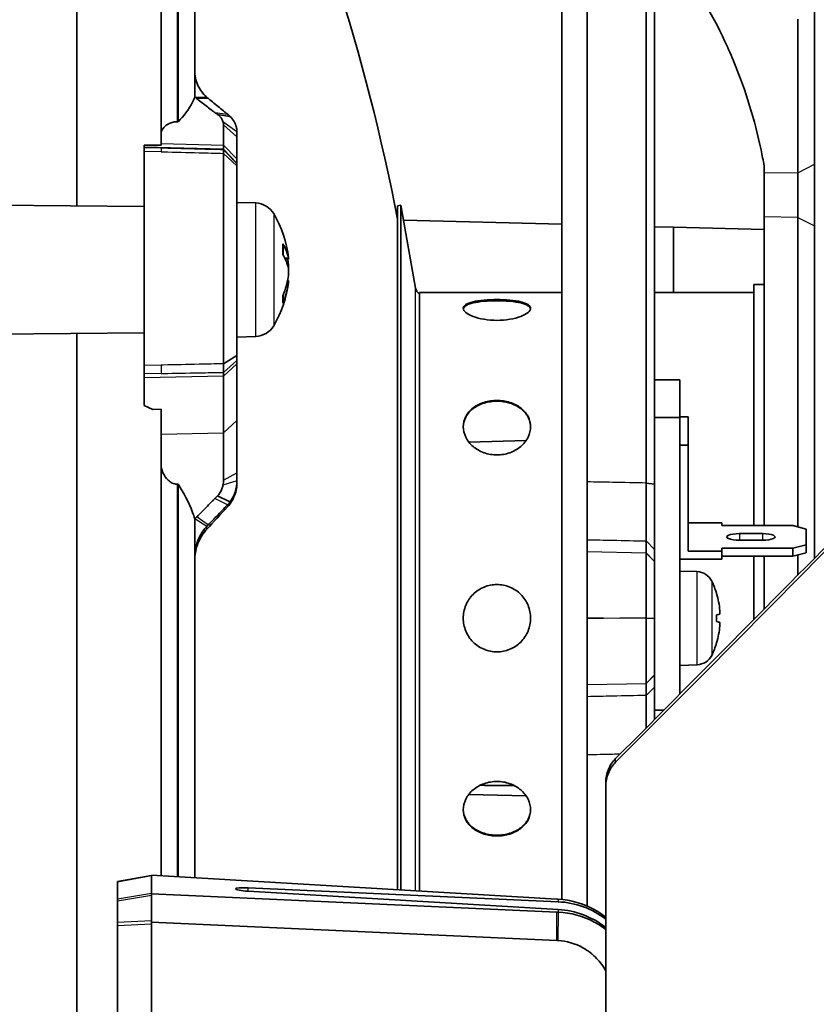
# Model space of a CAD drawing. Units: millimetres. Extents: x 14 to 1080, y -49 to 580.
# Drawn here: x 393 to 440, y 384 to 443 of the extents above; entities that cross this region are included whole.
import ezdxf

# ---------------------------------------------------------------- set-up
doc = ezdxf.new("R2010")
doc.units = ezdxf.units.MM
doc.header["$LTSCALE"] = 2
for name, color, linetype, lineweight in [('Dimension (ISO)', 7, 'Continuous', 18), ('Visible (ISO)', 7, 'Continuous', 35), ('Visible Narrow (ISO)', 7, 'Continuous', 25)]:
    doc.layers.add(name, color=color, linetype=linetype, lineweight=lineweight)
doc.styles.add('Note Text (ISO)', font='arial.ttf')
doc.dimstyles.new('ISO FOR MARKETING', dxfattribs={"dimscale": 2, "dimtxt": 2.5, "dimasz": 2.5, "dimexe": 3.175, "dimexo": 2, "dimgap": 0.762, "dimtad": 1, "dimrnd": 1e-08, "dimdsep": 46, "dimtxsty": 'Note Text (ISO)', "dimcen": 0.09, "dimdle": 10, "dimclrd": 256, "dimclre": 256, "dimclrt": 256, "dimazin": 2, "dimtfac": 1.40208, "dimtdec": 1, "dimtmove": 0, "dimatfit": 3, "dimfxl": 1, "dimtolj": 1, "dimtzin": 0, "dimlwd": -1, "dimlwe": -1, "dimarcsym": 0})

# ---------------------------------------------------------------- blocks, each defined once
blk = doc.blocks.new('*D11')
at = {"layer": 'Defpoints', "color": 0, "transparency": 16777216}
for p in [(348.758, 512.532), (348.758, 301.532), (524.758, 301.532)]:
    blk.add_point(p, dxfattribs=at)
at = {"layer": 'Dimension (ISO)', "transparency": 16777216}
for p, q in [((352.758, 512.532), (531.108, 512.532)), ((524.758, 507.532), (524.758, 306.532)), ((352.758, 301.532), (531.108, 301.532))]:
    blk.add_line(p, q, dxfattribs=at)
for points in [[(523.925, 507.532), (525.591, 507.532), (524.758, 512.532)], [(523.925, 306.532), (525.591, 306.532), (524.758, 301.532)]]:
    blk.add_solid(points, dxfattribs=at)
at = {"layer": 'Dimension (ISO)', "transparency": 16777216, "char_height": 5, "attachment_point": 1, "rotation": 90, "style": 'Note Text (ISO)'}
for s, insert in [('\\A1;211 mm', (518.21, 394.743)), ('\\A1;8.31 in', (526.282, 396.928))]:
    blk.add_mtext(s, dxfattribs=dict(at, insert=insert))

msp = doc.modelspace()

# ---------------------------------------------------------------- linework, layer by layer
at = {"layer": 'Visible (ISO)'}
for p, q in [((396.258, 482.913), (396.258, 431.521)), ((401.258, 475.444), (401.258, 435.693)), ((402.259, 436.517), (402.259, 459.776)), ((403.258, 459.115), (403.258, 437.978)), ((425.058, 407.032), (425.058, 452.604)), ((425.058, 407.032), (425.058, 452.604)), ((426.558, 451.087), (426.558, 415.128)), ((430.058, 415.056), (430.058, 451.077)), ((430.558, 450.882), (430.558, 421.185)), ((439.058, 442.614), (439.058, 433.478)), ((440.058, 438.503), (440.058, 443.127)), ((425.058, 407.032), (425.058, 441.579)), ((440.058, 410.597), (440.058, 438.503)), ((405.343, 436.832), (404.596, 436.95)), ((404.958, 436.324), (404.958, 435.126)), ((401.258, 435.223), (401.258, 435.693)), ((405.758, 435.625), (405.758, 435.936)), ((405.758, 434.306), (405.758, 435.625)), ((400.258, 435.121), (400.758, 435.126)), ((400.258, 434.999), (400.258, 435.121)), ((401.258, 435.113), (400.758, 435.126)), ((401.258, 435.113), (401.258, 435.223)), ((404.958, 435.126), (404.958, 434.876)), ((400.258, 434.967), (400.258, 434.999)), ((400.258, 434.967), (400.258, 434.755)), ((400.258, 422.046), (400.258, 434.755)), ((404.958, 434.847), (404.958, 434.876)), ((404.958, 422.144), (404.958, 434.632)), ((405.758, 434.056), (405.758, 434.306)), ((405.758, 434.056), (405.758, 434.03)), ((405.758, 433.904), (405.758, 434.03)), ((405.758, 434.03), (405.758, 434.03)), ((405.758, 433.902), (405.758, 433.904)), ((405.758, 433.902), (405.758, 422.634)), ((437.058, 433.452), (437.058, 433.905)), ((437.058, 430.859), (437.058, 433.452)), ((439.058, 433.478), (439.058, 430.833)), ((400.258, 431.486), (386.258, 431.608)), ((406.87, 431.688), (405.758, 431.727)), ((415.295, 431.524), (415.492, 431.559)), ((415.295, 390.908), (415.295, 431.524)), ((415.492, 390.896), (415.492, 431.559)), ((416.361, 426.629), (415.492, 431.559)), ((415.648, 430.671), (425.057, 430.425)), ((437.058, 430.859), (437.058, 412.534)), ((439.058, 412.457), (439.058, 430.833)), ((430.558, 430.281), (431.673, 430.251)), ((431.673, 430.251), (431.673, 426.382)), ((431.673, 430.251), (437.058, 430.11)), ((408.493, 428.613), (408.493, 429.225)), ((425.058, 407.032), (425.058, 428.824)), ((408.824, 428.369), (408.631, 428.352)), ((408.824, 427.086), (408.763, 427.091)), ((436.443, 412.534), (436.443, 426.854)), ((436.443, 426.854), (437.058, 426.854)), ((416.604, 390.831), (416.604, 426.382)), ((416.604, 426.382), (425.058, 426.382)), ((430.558, 426.382), (436.443, 426.382)), ((408.493, 425.793), (408.493, 426.203)), ((400.258, 423.969), (372.358, 423.725)), ((396.258, 423.934), (396.258, 368.559)), ((406.87, 423.766), (405.758, 423.727)), ((405.758, 422.632), (405.758, 422.634)), ((405.758, 422.33), (405.758, 422.632)), ((405.758, 422.328), (405.758, 422.33)), ((405.758, 422.328), (405.758, 422.136)), ((400.258, 422.046), (400.258, 421.54)), ((404.958, 421.412), (404.958, 421.628)), ((405.758, 418.774), (405.758, 422.136)), ((400.258, 421.303), (400.258, 421.54)), ((400.258, 419.658), (400.258, 421.303)), ((404.958, 421.412), (404.958, 418.049)), ((430.558, 418.959), (430.558, 421.185)), ((430.558, 421.185), (432.058, 421.185)), ((432.058, 421.185), (432.058, 418.959)), ((400.758, 419.429), (400.258, 419.658)), ((401.258, 419.436), (400.758, 419.429)), ((401.258, 417.963), (401.258, 419.436)), ((405.758, 415.674), (405.758, 418.774)), ((430.558, 401.572), (430.558, 418.959)), ((430.558, 418.959), (432.058, 418.959)), ((432.058, 418.981), (432.558, 418.981)), ((432.058, 418.959), (432.058, 402.527)), ((432.558, 418.981), (432.558, 417.299)), ((401.258, 416.473), (401.258, 417.963)), ((404.958, 418.049), (404.958, 415.235)), ((422.927, 417.583), (419.525, 417.494)), ((432.058, 417.299), (432.558, 417.299)), ((432.558, 417.299), (432.558, 411.02)), ((401.258, 416.473), (401.258, 391.733)), ((405.758, 415.19), (405.758, 415.674)), ((405.758, 415.06), (405.758, 415.19)), ((402.259, 391.674), (402.259, 414.987)), ((426.558, 415.128), (426.558, 411.695)), ((404.596, 414.294), (405.343, 413.939)), ((403.258, 412.929), (403.258, 391.616)), ((432.558, 412.703), (434.558, 412.703)), ((434.558, 412.703), (434.558, 412.534)), ((434.558, 412.534), (438.758, 412.534)), ((438.758, 412.534), (439.558, 412.327)), ((439.558, 412.327), (439.558, 411.396)), ((426.558, 410.976), (426.558, 411.695)), ((435.588, 412.056), (436.958, 412.056)), ((436.958, 411.667), (435.588, 411.667)), ((430.058, 411.619), (430.058, 410.905)), ((438.758, 411.189), (434.558, 411.189)), ((434.558, 411.189), (434.558, 411.02)), ((439.558, 411.396), (438.758, 411.189)), ((438.758, 411.189), (438.758, 410.706)), ((439.558, 410.913), (439.558, 411.396)), ((426.558, 407.073), (426.558, 410.976)), ((434.558, 410.537), (432.058, 410.537)), ((434.558, 411.02), (432.558, 411.02)), ((434.558, 411.02), (434.558, 410.537)), ((438.758, 410.706), (434.558, 410.706)), ((436.443, 406.943), (436.443, 410.706)), ((437.058, 410.706), (437.058, 407.564)), ((438.758, 410.706), (439.558, 410.913)), ((439.058, 409.586), (439.058, 410.783)), ((433.083, 409.796), (432.058, 409.832)), ((434.241, 408.476), (434.241, 408.477)), ((425.058, 390.329), (425.058, 407.032)), ((425.058, 390.329), (425.058, 407.032)), ((425.058, 390.329), (425.058, 407.032)), ((425.058, 390.329), (425.058, 407.032)), ((426.558, 406.991), (426.558, 407.073)), ((426.558, 403.087), (426.558, 406.991)), ((434.241, 406.834), (434.241, 407.229)), ((434.241, 405.587), (434.241, 405.588)), ((433.083, 404.268), (432.058, 404.232)), ((426.558, 402.369), (426.558, 403.087)), ((430.058, 403.159), (430.058, 402.444)), ((426.558, 402.369), (426.558, 398.936)), ((430.558, 401.019), (430.558, 401.572)), ((430.558, 401.572), (431.108, 401.572)), ((426.558, 398.936), (426.558, 389.935)), ((427.658, 397.287), (427.658, 397.069)), ((427.658, 397.069), (427.658, 358.276)), ((419.525, 396.57), (422.927, 396.48)), ((400.675, 391.756), (398.675, 391.388)), ((400.675, 391.767), (424.759, 390.351)), ((400.675, 390.666), (400.675, 391.767)), ((400.675, 390.679), (400.675, 391.754)), ((398.675, 391.385), (398.675, 391.388)), ((398.675, 391.385), (398.675, 390.349)), ((400.675, 390.666), (400.675, 388.981)), ((424.759, 389.58), (400.675, 390.666)), ((400.675, 389.062), (400.675, 390.585)), ((405.675, 390.956), (405.675, 390.958)), ((406.419, 391.021), (424.837, 390.191)), ((424.837, 389.732), (406.419, 390.815)), ((398.675, 390.255), (398.675, 390.349)), ((398.675, 390.255), (398.675, 388.963)), ((398.675, 388.781), (398.675, 388.963)), ((400.675, 388.981), (424.759, 387.894)), ((400.675, 373.616), (400.675, 388.981)), ((400.675, 373.616), (400.675, 388.88)), ((398.675, 388.781), (398.675, 374.255))]:
    msp.add_line(p, q, dxfattribs=at)
for centre, radius, start, end in [((292.892, 407.032), 124.675, 10.95512, 24.57929), ((406.825, 430.389), 1.3, 30.79133, 88), ((402.358, 427.727), 6.5, 6.16989, 30.79133), ((402.358, 427.727), 6.5, 329.20867, 353.83011), ((416.804, 426.707), 0.45, 190, 243.6122), ((406.825, 425.065), 1.3, 272, 329.20867), ((433.048, 408.797), 1, 26.18098, 88), ((429.458, 407.032), 5, 17.09996, 26.18098), ((434.155, 408.477), 0.086, 0, 17.09996), ((429.458, 407.032), 5, 333.81902, 342.90004), ((434.155, 405.587), 0.086, 342.90004, 0), ((433.048, 405.267), 1, 272, 333.81902)]:
    msp.add_arc(centre, radius, start, end, dxfattribs=at)
for centre, major_axis, ratio, start_param, end_param in [((421.375, 400.773), (102.631, 102.629), 0.04358, 4.735752, 5.044579), ((421.221, 400.619), (105.142, 105.141), 0.04358, 4.735616, 5.036738), ((402.375, 427.57), (6.46, 0.696), 0.581059, 0.041322, 0.274647), ((402.375, 427.889), (6.462, -0.678), 0.549604, 0.161414, 0.394739), ((402.375, 427.84), (6.425, -0.964), 0.809181, 0.224607, 0.282413), ((402.375, 427.614), (6.425, 0.964), 0.809181, 5.825253, 6.058578), ((402.375, 427.834), (6.417, -1.018), 0.830866, 6.077038, 6.310363), ((435.588, 411.861), (-0.75, 0), 0.258819, 4.712389, 7.853982), ((436.958, 411.861), (0.75, 0), 0.258819, 4.712389, 7.853982), ((429.472, 407.025), (-2.115, -4.528), 0.995362, 2.099208, 2.303567), ((429.472, 406.871), (4.978, 0.436), 0.040721, 5.985714, 6.190073), ((429.472, 407.192), (4.978, -0.436), 0.040721, 0.093113, 0.297471), ((429.472, 407.038), (2.115, -4.528), 0.995362, 0.838026, 1.042384), ((406.46, 390.917), (-0.785, 0.041), 0.130357, 4.771639, 6.290076), ((406.46, 390.916), (-0.785, 0.041), 0.130357, 0.00689, 1.525327), ((424.575, 385.239), (4.722, 1.663), 0.989034, 0.5713, 1.183267), ((424.575, 384.784), (4.722, -1.663), 0.989034, 1.241639, 1.853606)]:
    msp.add_ellipse(centre, major_axis=major_axis, ratio=ratio, start_param=start_param, end_param=end_param, dxfattribs=at)
for points, knots in [([(431.673, 446.419), (432.912, 444.751), (433.947, 442.973), (434.932, 440.858), (435.123, 440.42), (435.306, 439.972)], [29.7551081, 29.7551081, 29.7551081, 29.7551081, 30.3896654, 30.3896654, 30.5494293, 30.5494293, 30.5494293, 30.5494293]), ([(435.306, 439.972), (435.963, 438.36), (436.502, 436.612), (436.942, 434.527), (437.002, 434.216), (437.058, 433.905)], [30.5494293, 30.5494293, 30.5494293, 30.5494293, 31.1242984, 31.1242984, 31.2245236, 31.2245236, 31.2245236, 31.2245236]), ([(403.967, 437.975), (403.89, 438.041), (403.815, 438.114), (403.647, 438.305), (403.56, 438.431), (403.487, 438.567), (403.415, 438.703), (403.358, 438.849), (403.281, 439.152), (403.261, 439.309), (403.258, 439.463), (403.258, 439.473), (403.258, 439.483), (403.258, 439.493)], [0.2045044, 0.2045044, 0.2045044, 0.2045044, 0.2375291, 0.2375291, 0.2842383, 0.2842383, 0.2842383, 0.3309476, 0.3309476, 0.3776568, 0.3776568, 0.3776568, 0.3807327, 0.3807327, 0.3807327, 0.3807327]), ([(402.259, 436.517), (402.592, 436.83), (402.893, 437.223), (403.172, 437.779), (403.216, 437.877), (403.258, 437.978)], [1.470573, 1.470573, 1.470573, 1.470573, 1.664783, 1.664783, 1.7047804, 1.7047804, 1.7047804, 1.7047804]), ([(403.266, 437.977), (403.286, 437.959), (403.306, 437.941), (403.346, 437.907), (403.367, 437.89), (403.387, 437.873)], [-0.20450437, -0.20450437, -0.20450437, -0.20450437, -0.1976621, -0.1976621, -0.19081984, -0.19081984, -0.19081984, -0.19081984]), ([(404.062, 437.894), (404.047, 437.908), (404.031, 437.921), (403.999, 437.948), (403.983, 437.961), (403.967, 437.975)], [0.19081984, 0.19081984, 0.19081984, 0.19081984, 0.1976621, 0.1976621, 0.20450437, 0.20450437, 0.20450437, 0.20450437]), ([(403.387, 437.873), (403.491, 437.79), (403.594, 437.708), (403.799, 437.548), (403.9, 437.469), (404.001, 437.392), (404.102, 437.315), (404.202, 437.24), (404.349, 437.13), (404.397, 437.095), (404.445, 437.06)], [4.9486454, 4.9486454, 4.9486454, 4.9486454, 4.9898996, 4.9898996, 5.0311537, 5.0311537, 5.0311537, 5.0724078, 5.0724078, 5.0924192, 5.0924192, 5.0924192, 5.0924192]), ([(405.191, 436.968), (405.139, 437.008), (405.088, 437.049), (404.93, 437.175), (404.823, 437.261), (404.716, 437.349), (404.608, 437.437), (404.5, 437.526), (404.282, 437.708), (404.172, 437.8), (404.062, 437.894)], [-5.0924192, -5.0924192, -5.0924192, -5.0924192, -5.0724078, -5.0724078, -5.0311537, -5.0311537, -5.0311537, -4.9898996, -4.9898996, -4.9486454, -4.9486454, -4.9486454, -4.9486454]), ([(404.445, 437.06), (404.47, 437.041), (404.495, 437.023), (404.546, 436.986), (404.571, 436.968), (404.596, 436.95)], [5.09241921, 5.09241921, 5.09241921, 5.09241921, 5.10304059, 5.10304059, 5.11366198, 5.11366198, 5.11366198, 5.11366198]), ([(404.596, 436.95), (404.652, 436.909), (404.703, 436.864), (404.794, 436.767), (404.833, 436.714), (404.865, 436.659), (404.891, 436.613), (404.912, 436.566), (404.927, 436.518)], [0.8439684, 0.8439684, 0.8439684, 0.8439684, 0.8857009, 0.8857009, 0.9274334, 0.9274334, 0.9274334, 0.9625313, 0.9625313, 0.9625313, 0.9625313]), ([(405.343, 436.832), (405.319, 436.856), (405.295, 436.879), (405.244, 436.924), (405.218, 436.946), (405.191, 436.968)], [-5.11366198, -5.11366198, -5.11366198, -5.11366198, -5.10304059, -5.10304059, -5.09241921, -5.09241921, -5.09241921, -5.09241921]), ([(405.758, 435.936), (405.758, 436.019), (405.747, 436.107), (405.723, 436.197), (405.695, 436.304), (405.649, 436.415), (405.521, 436.631), (405.439, 436.736), (405.343, 436.832)], [-0.9625313, -0.9625313, -0.9625313, -0.9625313, -0.9274334, -0.9274334, -0.9274334, -0.8857009, -0.8857009, -0.8439684, -0.8439684, -0.8439684, -0.8439684]), ([(401.258, 435.844), (401.258, 435.878), (401.264, 435.913), (401.308, 436.044), (401.38, 436.144), (401.553, 436.3), (401.642, 436.36), (401.812, 436.441), (401.892, 436.471), (402.052, 436.506), (402.127, 436.516), (402.206, 436.516)], [-0.1704466, -0.1704466, -0.1704466, -0.1704466, -0.1497439, -0.1497439, -0.0939455, -0.0939455, -0.0525925, -0.0525925, -0.0235517, -0.0235517, -0.0000138, -0.0000138, -0.0000138, -0.0000138]), ([(404.927, 436.518), (404.938, 436.485), (404.946, 436.452), (404.956, 436.387), (404.958, 436.355), (404.958, 436.324)], [0.96253133, 0.96253133, 0.96253133, 0.96253133, 0.98671486, 0.98671486, 1.01089839, 1.01089839, 1.01089839, 1.01089839]), ([(404.958, 434.847), (404.958, 434.847), (404.958, 434.847), (404.958, 434.847), (404.958, 434.847), (404.958, 434.847)], [-0.0761407078, -0.0761407078, -0.0761407078, -0.0761407078, -0.0758636594, -0.0758636594, -0.075586611, -0.075586611, -0.075586611, -0.075586611]), ([(404.958, 434.847), (404.958, 434.841), (404.958, 434.832), (404.958, 434.808), (404.958, 434.793), (404.958, 434.775), (404.958, 434.757), (404.958, 434.736), (404.958, 434.689), (404.958, 434.663), (404.958, 434.634)], [-0.07558661, -0.07558661, -0.07558661, -0.07558661, -0.05710553, -0.05710553, -0.03807035, -0.03807035, -0.03807035, -0.01903518, -0.01903518, -0.00052366, -0.00052366, -0.00052366, -0.00052366]), ([(404.958, 434.634), (404.958, 434.634), (404.958, 434.633), (404.958, 434.632), (404.958, 434.632), (404.958, 434.632)], [-0.000523657, -0.000523657, -0.000523657, -0.000523657, -0.0002618285, -0.0002618285, 0, 0, 0, 0]), ([(408.82, 428.426), (408.821, 428.423), (408.821, 428.419), (408.824, 428.396), (408.825, 428.382), (408.825, 428.368), (408.824, 428.367), (408.82, 428.381), (408.817, 428.395), (408.813, 428.416), (408.813, 428.418), (408.812, 428.42)], [0.00892998, 0.00892998, 0.00892998, 0.00892998, 0.01048402, 0.01048402, 0.02096803, 0.02096803, 0.03144545, 0.03144545, 0.04192287, 0.04192287, 0.0429895, 0.0429895, 0.0429895, 0.0429895]), ([(408.82, 427.727), (408.821, 427.732), (408.821, 427.736), (408.824, 427.772), (408.825, 427.807), (408.825, 427.875), (408.824, 427.913), (408.82, 427.986), (408.817, 428.021), (408.813, 428.053), (408.813, 428.056), (408.812, 428.059)], [0.00892992, 0.00892992, 0.00892992, 0.00892992, 0.01048292, 0.01048292, 0.02096585, 0.02096585, 0.03144436, 0.03144436, 0.04192287, 0.04192287, 0.0429895, 0.0429895, 0.0429895, 0.0429895]), ([(408.812, 427.791), (408.816, 427.771), (408.819, 427.745), (408.824, 427.683), (408.825, 427.648), (408.825, 427.58), (408.824, 427.542), (408.82, 427.469), (408.817, 427.434), (408.813, 427.402), (408.813, 427.399), (408.812, 427.396)], [0, 0, 0, 0, 0.01048292, 0.01048292, 0.02096585, 0.02096585, 0.03144436, 0.03144436, 0.04192287, 0.04192287, 0.0429895, 0.0429895, 0.0429895, 0.0429895]), ([(408.812, 426.962), (408.816, 426.991), (408.819, 427.018), (408.824, 427.059), (408.825, 427.073), (408.825, 427.084), (408.825, 427.086), (408.824, 427.086)], [0, 0, 0, 0, 0.01048402, 0.01048402, 0.02096803, 0.02096803, 0.02639066, 0.02639066, 0.02639066, 0.02639066]), ([(421.194, 424.718), (420.943, 424.718), (420.675, 424.739), (420.182, 424.821), (419.957, 424.881), (419.602, 425.016), (419.448, 425.098), (419.244, 425.269), (419.194, 425.357), (419.194, 425.512), (419.244, 425.59), (419.448, 425.724), (419.602, 425.78), (419.957, 425.865), (420.182, 425.899), (420.675, 425.944), (420.943, 425.954), (421.445, 425.954), (421.713, 425.944), (422.206, 425.899), (422.431, 425.865), (422.786, 425.78), (422.94, 425.724), (423.144, 425.59), (423.194, 425.512), (423.194, 425.357), (423.144, 425.269), (422.94, 425.098), (422.786, 425.016), (422.431, 424.881), (422.206, 424.821), (421.713, 424.739), (421.445, 424.718), (421.194, 424.718)], [0, 0, 0, 0, 0.075395, 0.075395, 0.150791, 0.150791, 0.226186, 0.226186, 0.301581, 0.301581, 0.376976, 0.376976, 0.452371, 0.452371, 0.527766, 0.527766, 0.603161, 0.603161, 0.678557, 0.678557, 0.753952, 0.753952, 0.829347, 0.829347, 0.904742, 0.904742, 0.980137, 0.980137, 1.055532, 1.055532, 1.130927, 1.130927, 1.206322, 1.206322, 1.206322, 1.206322]), ([(423.191, 425.399), (423.178, 425.464), (423.128, 425.529), (422.94, 425.652), (422.786, 425.709), (422.431, 425.793), (422.206, 425.828), (421.713, 425.872), (421.445, 425.883), (420.943, 425.883), (420.675, 425.872), (420.182, 425.828), (419.957, 425.793), (419.602, 425.709), (419.448, 425.652), (419.26, 425.529), (419.21, 425.464), (419.197, 425.399)], [0.3130216, 0.3130216, 0.3130216, 0.3130216, 0.3769779, 0.3769779, 0.4523733, 0.4523733, 0.5277691, 0.5277691, 0.6031648, 0.6031648, 0.6785606, 0.6785606, 0.7539563, 0.7539563, 0.8293518, 0.8293518, 0.8933081, 0.8933081, 0.8933081, 0.8933081]), ([(404.958, 422.144), (404.958, 422.143), (404.958, 422.142), (404.958, 422.141), (404.958, 422.14), (404.958, 422.14)], [-0.0761407078, -0.0761407078, -0.0761407078, -0.0761407078, -0.0758788793, -0.0758788793, -0.0756170508, -0.0756170508, -0.0756170508, -0.0756170508]), ([(404.958, 422.14), (404.958, 422.09), (404.958, 422.041), (404.958, 421.948), (404.958, 421.902), (404.958, 421.859), (404.958, 421.816), (404.958, 421.775), (404.958, 421.699), (404.958, 421.664), (404.958, 421.631)], [-0.07561705, -0.07561705, -0.07561705, -0.07561705, -0.05710553, -0.05710553, -0.03807035, -0.03807035, -0.03807035, -0.01903518, -0.01903518, -0.0005541, -0.0005541, -0.0005541, -0.0005541]), ([(404.958, 421.631), (404.958, 421.631), (404.958, 421.63), (404.958, 421.629), (404.958, 421.629), (404.958, 421.628)], [-0.0005540968, -0.0005540968, -0.0005540968, -0.0005540968, -0.0002770484, -0.0002770484, 0, 0, 0, 0]), ([(421.194, 416.727), (420.943, 416.727), (420.675, 416.77), (420.182, 416.947), (419.957, 417.08), (419.602, 417.382), (419.448, 417.572), (419.244, 417.982), (419.194, 418.202), (419.194, 418.609), (419.244, 418.822), (419.448, 419.21), (419.602, 419.383), (419.957, 419.655), (420.182, 419.771), (420.675, 419.925), (420.943, 419.963), (421.445, 419.963), (421.713, 419.925), (422.206, 419.771), (422.431, 419.655), (422.786, 419.383), (422.94, 419.21), (423.144, 418.822), (423.194, 418.609), (423.194, 418.202), (423.144, 417.982), (422.94, 417.572), (422.786, 417.382), (422.431, 417.08), (422.206, 416.947), (421.713, 416.77), (421.445, 416.727), (421.194, 416.727)], [0, 0, 0, 0, 0.075395, 0.075395, 0.150791, 0.150791, 0.226186, 0.226186, 0.301581, 0.301581, 0.376976, 0.376976, 0.452371, 0.452371, 0.527766, 0.527766, 0.603161, 0.603161, 0.678557, 0.678557, 0.753952, 0.753952, 0.829347, 0.829347, 0.904742, 0.904742, 0.980137, 0.980137, 1.055532, 1.055532, 1.130927, 1.130927, 1.206322, 1.206322, 1.206322, 1.206322]), ([(423.194, 418.383), (423.19, 418.58), (423.14, 418.785), (422.94, 419.165), (422.786, 419.339), (422.431, 419.611), (422.206, 419.727), (421.713, 419.881), (421.445, 419.918), (420.943, 419.918), (420.675, 419.881), (420.182, 419.727), (419.957, 419.611), (419.602, 419.339), (419.448, 419.165), (419.248, 418.785), (419.198, 418.58), (419.194, 418.383)], [0.3043006, 0.3043006, 0.3043006, 0.3043006, 0.3769779, 0.3769779, 0.4523733, 0.4523733, 0.5277691, 0.5277691, 0.6031648, 0.6031648, 0.6785606, 0.6785606, 0.7539563, 0.7539563, 0.8293518, 0.8293518, 0.902029, 0.902029, 0.902029, 0.902029]), ([(402.206, 414.988), (402.156, 414.99), (402.108, 414.997), (402.012, 415.021), (401.965, 415.038), (401.826, 415.103), (401.741, 415.165), (401.544, 415.352), (401.439, 415.505), (401.296, 415.834), (401.258, 416.004), (401.258, 416.167)], [-0.3774987, -0.3774987, -0.3774987, -0.3774987, -0.3603695, -0.3603695, -0.3426882, -0.3426882, -0.3048684, -0.3048684, -0.2390581, -0.2390581, -0.1748852, -0.1748852, -0.1748852, -0.1748852]), ([(404.958, 415.235), (404.958, 415.184), (404.956, 415.133), (404.946, 415.031), (404.938, 414.98), (404.927, 414.929)], [0.37758038, 0.37758038, 0.37758038, 0.37758038, 0.40176392, 0.40176392, 0.42594745, 0.42594745, 0.42594745, 0.42594745]), ([(405.343, 413.939), (405.439, 414.065), (405.521, 414.206), (405.649, 414.5), (405.695, 414.655), (405.723, 414.808), (405.747, 414.937), (405.758, 415.066), (405.758, 415.19)], [-0.5445104, -0.5445104, -0.5445104, -0.5445104, -0.5027779, -0.5027779, -0.4610454, -0.4610454, -0.4610454, -0.4259474, -0.4259474, -0.4259474, -0.4259474]), ([(403.258, 412.929), (403.216, 413.058), (403.172, 413.186), (402.893, 413.921), (402.592, 414.489), (402.259, 414.987)], [2.1790676, 2.1790676, 2.1790676, 2.1790676, 2.2190651, 2.2190651, 2.4132751, 2.4132751, 2.4132751, 2.4132751]), ([(404.927, 414.929), (404.912, 414.856), (404.891, 414.784), (404.865, 414.715), (404.833, 414.633), (404.794, 414.556), (404.703, 414.415), (404.652, 414.35), (404.596, 414.294)], [0.4259474, 0.4259474, 0.4259474, 0.4259474, 0.4610454, 0.4610454, 0.4610454, 0.5027779, 0.5027779, 0.5445104, 0.5445104, 0.5445104, 0.5445104]), ([(405.191, 413.636), (405.199, 413.645), (405.207, 413.654), (405.372, 413.839), (405.521, 414.067), (405.67, 414.455), (405.708, 414.591), (405.749, 414.84), (405.758, 414.95), (405.758, 415.06)], [-0.5568431, -0.5568431, -0.5568431, -0.5568431, -0.5525012, -0.5525012, -0.4690753, -0.4690753, -0.4273624, -0.4273624, -0.3944599, -0.3944599, -0.3944599, -0.3944599]), ([(430.058, 415.056), (430.058, 415.054), (430.058, 415.053), (430.058, 415.05), (430.058, 415.049), (430.058, 415.047)], [-1.6879324836, -1.6879324836, -1.6879324836, -1.6879324836, -1.6878684773, -1.6878684773, -1.687804471, -1.687804471, -1.687804471, -1.687804471]), ([(430.058, 415.047), (430.058, 414.628), (430.058, 414.217), (430.058, 413.473), (430.058, 413.136), (430.058, 412.841), (430.058, 412.545), (430.058, 412.289), (430.058, 411.871), (430.058, 411.714), (430.058, 411.621)], [-0.4952687, -0.4952687, -0.4952687, -0.4952687, -0.3681241, -0.3681241, -0.2476344, -0.2476344, -0.2476344, -0.1271447, -0.1271447, 0, 0, 0, 0]), ([(404.445, 414.14), (404.397, 414.091), (404.349, 414.042), (404.202, 413.892), (404.102, 413.79), (404.001, 413.687), (403.9, 413.584), (403.799, 413.481), (403.594, 413.272), (403.491, 413.167), (403.387, 413.061)], [4.3323588, 4.3323588, 4.3323588, 4.3323588, 4.3523701, 4.3523701, 4.3936243, 4.3936243, 4.3936243, 4.4348784, 4.4348784, 4.4761325, 4.4761325, 4.4761325, 4.4761325]), ([(404.596, 414.294), (404.571, 414.268), (404.546, 414.243), (404.495, 414.191), (404.47, 414.165), (404.445, 414.14)], [4.31111598, 4.31111598, 4.31111598, 4.31111598, 4.32173737, 4.32173737, 4.33235875, 4.33235875, 4.33235875, 4.33235875]), ([(404.062, 412.581), (404.172, 412.695), (404.282, 412.809), (404.5, 413.036), (404.608, 413.149), (404.716, 413.262), (404.823, 413.374), (404.93, 413.486), (405.088, 413.651), (405.139, 413.705), (405.191, 413.759)], [-4.4761325, -4.4761325, -4.4761325, -4.4761325, -4.4348784, -4.4348784, -4.3936243, -4.3936243, -4.3936243, -4.3523701, -4.3523701, -4.3323588, -4.3323588, -4.3323588, -4.3323588]), ([(405.191, 413.759), (405.218, 413.787), (405.244, 413.817), (405.295, 413.877), (405.319, 413.907), (405.343, 413.939)], [-4.33235875, -4.33235875, -4.33235875, -4.33235875, -4.32173737, -4.32173737, -4.31111598, -4.31111598, -4.31111598, -4.31111598]), ([(403.387, 413.061), (403.367, 413.04), (403.346, 413.019), (403.306, 412.975), (403.286, 412.953), (403.266, 412.931)], [-0.56304521, -0.56304521, -0.56304521, -0.56304521, -0.55620294, -0.55620294, -0.54936067, -0.54936067, -0.54936067, -0.54936067]), ([(403.258, 410.727), (403.258, 410.903), (403.277, 411.083), (403.354, 411.438), (403.412, 411.613), (403.487, 411.777), (403.56, 411.935), (403.647, 412.084), (403.815, 412.314), (403.89, 412.402), (403.967, 412.483)], [0.3731323, 0.3731323, 0.3731323, 0.3731323, 0.4213795, 0.4213795, 0.4696267, 0.4696267, 0.4696267, 0.516336, 0.516336, 0.5493607, 0.5493607, 0.5493607, 0.5493607]), ([(403.259, 410.593), (403.267, 410.886), (403.329, 411.189), (403.547, 411.747), (403.705, 412), (403.902, 412.238), (403.934, 412.275), (403.967, 412.311)], [0.4498774, 0.4498774, 0.4498774, 0.4498774, 0.5378616, 0.5378616, 0.6291579, 0.6291579, 0.646281, 0.646281, 0.646281, 0.646281]), ([(403.967, 412.483), (403.983, 412.499), (403.999, 412.516), (404.031, 412.549), (404.047, 412.565), (404.062, 412.581)], [0.54936067, 0.54936067, 0.54936067, 0.54936067, 0.55620294, 0.55620294, 0.56304521, 0.56304521, 0.56304521, 0.56304521]), ([(430.058, 411.621), (430.058, 411.621), (430.058, 411.621), (430.058, 411.62), (430.058, 411.62), (430.058, 411.619)], [1.807464283, 1.807464283, 1.807464283, 1.807464283, 1.8079292912, 1.8079292912, 1.8083942994, 1.8083942994, 1.8083942994, 1.8083942994]), ([(403.258, 410.527), (403.258, 410.527), (403.258, 410.528), (403.258, 410.549), (403.258, 410.571), (403.259, 410.593)], [0.376428575, 0.376428575, 0.376428575, 0.376428575, 0.376513625, 0.376513625, 0.38294548, 0.38294548, 0.38294548, 0.38294548]), ([(430.058, 410.905), (430.058, 410.905), (430.058, 410.904), (430.058, 410.904), (430.058, 410.903), (430.058, 410.903)], [-0.67604009, -0.67604009, -0.67604009, -0.67604009, -0.674731587, -0.674731587, -0.673423085, -0.673423085, -0.673423085, -0.673423085]), ([(430.058, 410.903), (430.058, 410.796), (430.058, 410.598), (430.058, 410.102), (430.058, 409.829), (430.058, 409.519), (430.058, 409.208), (430.058, 408.86), (430.058, 408.027), (430.058, 407.53), (430.058, 407.032)], [-0.673423, -0.673423, -0.673423, -0.673423, -0.303991, -0.303991, -0.005412, -0.005412, -0.005412, 0.293167, 0.293167, 0.665252, 0.665252, 0.665252, 0.665252]), ([(421.194, 405.032), (420.943, 405.032), (420.675, 405.082), (420.182, 405.286), (419.957, 405.44), (419.602, 405.795), (419.448, 406.02), (419.244, 406.513), (419.194, 406.781), (419.194, 407.283), (419.244, 407.551), (419.448, 408.044), (419.602, 408.269), (419.957, 408.624), (420.182, 408.777), (420.675, 408.982), (420.943, 409.032), (421.445, 409.032), (421.713, 408.982), (422.206, 408.777), (422.431, 408.624), (422.786, 408.269), (422.94, 408.044), (423.144, 407.551), (423.194, 407.283), (423.194, 406.781), (423.144, 406.513), (422.94, 406.02), (422.786, 405.795), (422.431, 405.44), (422.206, 405.286), (421.713, 405.082), (421.445, 405.032), (421.194, 405.032)], [0, 0, 0, 0, 0.075395, 0.075395, 0.150791, 0.150791, 0.226186, 0.226186, 0.301581, 0.301581, 0.376976, 0.376976, 0.452371, 0.452371, 0.527766, 0.527766, 0.603161, 0.603161, 0.678557, 0.678557, 0.753952, 0.753952, 0.829347, 0.829347, 0.904742, 0.904742, 0.980137, 0.980137, 1.055532, 1.055532, 1.130927, 1.130927, 1.206322, 1.206322, 1.206322, 1.206322]), ([(430.058, 407.032), (430.058, 406.534), (430.058, 406.037), (430.058, 405.204), (430.058, 404.855), (430.058, 404.545), (430.058, 404.234), (430.058, 403.962), (430.058, 403.465), (430.058, 403.268), (430.058, 403.161)], [-0.665252, -0.665252, -0.665252, -0.665252, -0.293167, -0.293167, 0.005412, 0.005412, 0.005412, 0.303991, 0.303991, 0.673423, 0.673423, 0.673423, 0.673423]), ([(434.431, 407.49), (434.433, 407.463), (434.435, 407.435), (434.437, 407.384), (434.438, 407.361), (434.438, 407.325), (434.437, 407.309), (434.434, 407.292), (434.432, 407.287), (434.431, 407.286)], [0, 0, 0, 0, 0.00797442, 0.00797442, 0.01594885, 0.01594885, 0.02393252, 0.02393252, 0.030198, 0.030198, 0.030198, 0.030198]), ([(434.431, 406.777), (434.433, 406.776), (434.435, 406.769), (434.437, 406.745), (434.438, 406.728), (434.438, 406.689), (434.437, 406.665), (434.434, 406.617), (434.432, 406.595), (434.431, 406.574)], [0, 0, 0, 0, 0.00797442, 0.00797442, 0.01594885, 0.01594885, 0.02393252, 0.02393252, 0.030198, 0.030198, 0.030198, 0.030198]), ([(430.058, 403.161), (430.058, 403.16), (430.058, 403.16), (430.058, 403.159), (430.058, 403.159), (430.058, 403.159)], [0.673423085, 0.673423085, 0.673423085, 0.673423085, 0.674731587, 0.674731587, 0.67604009, 0.67604009, 0.67604009, 0.67604009]), ([(430.058, 402.444), (430.058, 402.444), (430.058, 402.444), (430.058, 402.443), (430.058, 402.443), (430.058, 402.442)], [-1.2692829668, -1.2692829668, -1.2692829668, -1.2692829668, -1.2688179586, -1.2688179586, -1.2683529504, -1.2683529504, -1.2683529504, -1.2683529504]), ([(430.058, 402.442), (430.058, 402.35), (430.058, 402.192), (430.058, 401.772), (430.058, 401.515), (430.058, 401.22), (430.058, 401.006), (430.058, 400.77), (430.058, 400.518)], [-0.4952687, -0.4952687, -0.4952687, -0.4952687, -0.3681241, -0.3681241, -0.2476344, -0.2476344, -0.2476344, -0.1602464, -0.1602464, -0.1602464, -0.1602464]), ([(428.244, 398.699), (428.066, 398.521), (427.912, 398.296), (427.708, 397.804), (427.658, 397.537), (427.658, 397.287)], [0.1510641, 0.1510641, 0.1510641, 0.1510641, 0.2264758, 0.2264758, 0.3018089, 0.3018089, 0.3018089, 0.3018089]), ([(427.658, 397.069), (427.658, 397.319), (427.708, 397.586), (427.912, 398.078), (428.066, 398.303), (428.244, 398.481)], [0.9047698, 0.9047698, 0.9047698, 0.9047698, 0.9801037, 0.9801037, 1.0555144, 1.0555144, 1.0555144, 1.0555144]), ([(421.194, 394.101), (420.943, 394.101), (420.675, 394.139), (420.182, 394.292), (419.957, 394.409), (419.602, 394.68), (419.448, 394.854), (419.244, 395.241), (419.194, 395.455), (419.194, 395.862), (419.244, 396.081), (419.448, 396.492), (419.602, 396.682), (419.957, 396.984), (420.182, 397.117), (420.675, 397.293), (420.943, 397.337), (421.445, 397.337), (421.713, 397.293), (422.206, 397.117), (422.431, 396.984), (422.786, 396.682), (422.94, 396.492), (423.144, 396.081), (423.194, 395.862), (423.194, 395.455), (423.144, 395.241), (422.94, 394.854), (422.786, 394.68), (422.431, 394.409), (422.206, 394.292), (421.713, 394.139), (421.445, 394.101), (421.194, 394.101)], [0, 0, 0, 0, 0.075395, 0.075395, 0.150791, 0.150791, 0.226186, 0.226186, 0.301581, 0.301581, 0.376976, 0.376976, 0.452371, 0.452371, 0.527766, 0.527766, 0.603161, 0.603161, 0.678557, 0.678557, 0.753952, 0.753952, 0.829347, 0.829347, 0.904742, 0.904742, 0.980137, 0.980137, 1.055532, 1.055532, 1.130927, 1.130927, 1.206322, 1.206322, 1.206322, 1.206322]), ([(419.194, 395.68), (419.198, 395.484), (419.248, 395.278), (419.448, 394.898), (419.602, 394.725), (419.957, 394.453), (420.182, 394.336), (420.675, 394.183), (420.943, 394.145), (421.194, 394.145)], [0.9074655, 0.9074655, 0.9074655, 0.9074655, 0.9801427, 0.9801427, 1.0555382, 1.0555382, 1.1309339, 1.1309339, 1.2063297, 1.2063297, 1.2063297, 1.2063297]), ([(421.194, 394.145), (421.445, 394.145), (421.713, 394.183), (422.206, 394.336), (422.431, 394.453), (422.786, 394.725), (422.94, 394.898), (423.14, 395.278), (423.19, 395.484), (423.194, 395.68)], [0, 0, 0, 0, 0.0753958, 0.0753958, 0.1507915, 0.1507915, 0.226187, 0.226187, 0.2988642, 0.2988642, 0.2988642, 0.2988642]), ([(424.759, 390.351), (424.772, 390.35), (424.785, 390.35), (424.811, 390.348), (424.824, 390.347), (424.837, 390.347)], [-1.51843645, -1.51843645, -1.51843645, -1.51843645, -1.51060384, -1.51060384, -1.50277124, -1.50277124, -1.50277124, -1.50277124]), ([(424.837, 390.347), (425.582, 390.303), (426.32, 390.091), (427.216, 389.598), (427.444, 389.447), (427.658, 389.28)], [-1.5027712, -1.5027712, -1.5027712, -1.5027712, -1.0558255, -1.0558255, -0.89422, -0.89422, -0.89422, -0.89422]), ([(424.837, 389.576), (424.824, 389.577), (424.811, 389.577), (424.785, 389.579), (424.772, 389.579), (424.759, 389.58)], [1.50277124, 1.50277124, 1.50277124, 1.50277124, 1.51060384, 1.51060384, 1.51843645, 1.51843645, 1.51843645, 1.51843645]), ([(427.658, 388.548), (427.444, 388.713), (427.216, 388.86), (426.32, 389.341), (425.582, 389.543), (424.837, 389.576)], [0.89422, 0.89422, 0.89422, 0.89422, 1.0558255, 1.0558255, 1.5027712, 1.5027712, 1.5027712, 1.5027712]), ([(424.759, 387.894), (424.768, 387.894), (424.777, 387.893), (424.795, 387.892), (424.804, 387.892), (424.814, 387.891)], [-1.51843645, -1.51843645, -1.51843645, -1.51843645, -1.51060384, -1.51060384, -1.50277124, -1.50277124, -1.50277124, -1.50277124]), ([(424.814, 387.891), (425.334, 387.86), (425.847, 387.711), (426.602, 387.292), (426.878, 387.08), (427.116, 386.833), (427.329, 386.613), (427.511, 386.364), (427.658, 386.096)], [-1.502771, -1.502771, -1.502771, -1.502771, -1.055826, -1.055826, -0.759218, -0.759218, -0.759218, -0.494675, -0.494675, -0.494675, -0.494675])]:
    msp.add_open_spline(points, degree=3, knots=knots, dxfattribs=at)
for points in [[(425.058, 441.596), (425.058, 441.59), (425.058, 441.585), (425.058, 441.579)], [(403.258, 437.984), (403.261, 437.982), (403.264, 437.979), (403.266, 437.977)], [(402.206, 436.516), (402.224, 436.516), (402.241, 436.516), (402.259, 436.517)], [(408.483, 429.258), (408.489, 429.248), (408.493, 429.236), (408.493, 429.225)], [(425.058, 428.846), (425.058, 428.839), (425.058, 428.831), (425.058, 428.824)], [(408.493, 425.793), (408.493, 425.778), (408.489, 425.761), (408.483, 425.747)], [(402.259, 414.987), (402.241, 414.987), (402.224, 414.988), (402.206, 414.988)], [(405.191, 413.636), (404.782, 413.193), (404.374, 412.751), (403.967, 412.311)], [(403.266, 412.931), (403.264, 412.928), (403.261, 412.924), (403.258, 412.921)], [(420.199, 397.108), (420.868, 397.105), (421.536, 397.103), (422.202, 397.101)]]:
    msp.add_open_spline(points, degree=3, dxfattribs=at)
at = {"layer": 'Visible Narrow (ISO)'}
for p, q in [((402.206, 473.579), (402.206, 436.516)), ((403.266, 437.977), (403.967, 437.975)), ((404.062, 437.894), (403.387, 437.873)), ((404.445, 437.06), (405.191, 436.968)), ((404.927, 436.518), (405.758, 435.936)), ((405.758, 435.625), (404.958, 436.324)), ((401.258, 435.223), (404.958, 435.126)), ((405.758, 434.306), (404.958, 435.126)), ((404.958, 434.876), (400.258, 434.999)), ((401.258, 434.941), (400.258, 434.967)), ((401.258, 434.731), (400.258, 434.755)), ((401.258, 434.941), (401.258, 434.731)), ((405.758, 434.056), (404.958, 434.876)), ((405.758, 434.03), (404.958, 434.847)), ((404.958, 434.847), (405.758, 434.03)), ((404.958, 434.634), (405.758, 433.904)), ((405.758, 433.902), (404.958, 434.632)), ((439.058, 433.478), (440.058, 433.992)), ((439.058, 433.478), (437.058, 433.452)), ((406.87, 423.766), (406.87, 431.688)), ((407.942, 431.055), (407.942, 424.4)), ((439.058, 430.833), (437.058, 430.859)), ((439.058, 430.833), (440.058, 430.325)), ((408.483, 428.629), (408.483, 429.258)), ((408.812, 428.42), (408.605, 428.405)), ((408.812, 428.059), (408.744, 428.062)), ((408.812, 426.962), (408.736, 426.966)), ((416.361, 390.845), (416.361, 426.629)), ((408.483, 425.747), (408.483, 426.18)), ((404.958, 422.144), (405.758, 422.634)), ((405.758, 422.632), (404.958, 422.14)), ((404.958, 421.631), (405.758, 422.33)), ((405.758, 422.328), (404.958, 421.628)), ((401.258, 422.062), (400.258, 422.046)), ((401.258, 422.062), (401.258, 421.562)), ((405.758, 422.136), (404.958, 421.412)), ((401.258, 421.562), (400.258, 421.54)), ((404.958, 421.412), (400.258, 421.303)), ((405.758, 418.774), (404.958, 418.049)), ((401.258, 417.963), (404.958, 418.049)), ((405.758, 415.19), (404.927, 414.929)), ((404.958, 415.235), (405.758, 415.674)), ((402.206, 414.988), (402.206, 391.677)), ((430.058, 415.056), (430.558, 414.996)), ((430.558, 414.987), (430.058, 415.047)), ((405.191, 413.759), (404.445, 414.14)), ((405.191, 413.759), (405.191, 413.636)), ((403.967, 412.483), (403.266, 412.931)), ((403.387, 413.061), (404.062, 412.581)), ((403.967, 412.311), (403.967, 412.483)), ((435.588, 412.056), (435.588, 411.667)), ((436.958, 412.056), (436.958, 411.667)), ((430.058, 411.621), (430.558, 411.12)), ((430.558, 411.118), (430.058, 411.619)), ((430.058, 410.903), (426.558, 410.976)), ((430.058, 410.905), (430.558, 410.404)), ((430.558, 410.402), (430.058, 410.903)), ((433.083, 404.268), (433.083, 409.796)), ((433.945, 409.238), (433.945, 404.826)), ((434.237, 408.489), (434.237, 408.502)), ((426.558, 407.073), (428.497, 407.032)), ((428.497, 407.032), (426.558, 406.991)), ((430.058, 407.032), (428.497, 407.032)), ((434.237, 406.835), (434.237, 407.229)), ((434.237, 405.562), (434.237, 405.575)), ((430.058, 403.161), (430.558, 403.661)), ((430.558, 403.659), (430.058, 403.159)), ((426.558, 403.087), (430.058, 403.161)), ((430.058, 402.444), (430.558, 402.945)), ((430.558, 402.943), (430.058, 402.442)), ((428.244, 398.481), (428.244, 398.699)), ((398.675, 391.385), (400.675, 391.754)), ((400.675, 390.679), (398.675, 390.349)), ((398.675, 390.255), (400.675, 390.585)), ((406.419, 390.815), (406.419, 391.021)), ((424.837, 390.347), (424.837, 390.191)), ((424.759, 387.894), (424.759, 389.58)), ((424.837, 389.576), (424.814, 387.891)), ((424.837, 389.732), (424.837, 389.576)), ((400.675, 389.062), (398.675, 388.963)), ((398.675, 388.781), (400.675, 388.88))]:
    msp.add_line(p, q, dxfattribs=at)
for points, knots in [([(425.058, 441.596), (425.058, 441.595), (425.058, 441.594), (425.058, 441.588), (425.058, 441.584), (425.058, 441.579)], [0.6483755748, 0.6483755748, 0.6483755748, 0.6483755748, 0.6484375, 0.6484375, 0.6487063189, 0.6487063189, 0.6487063189, 0.6487063189]), ([(404.958, 434.847), (404.475, 434.859), (403.991, 434.871), (403.508, 434.884), (402.799, 434.902), (402.091, 434.92), (401.341, 434.939), (401.299, 434.94), (401.258, 434.941)], [-0.5703309, -0.5703309, -0.5703309, -0.5703309, -0.4252449, -0.4252449, -0.4252449, -0.2126225, -0.2126225, -0.200172, -0.200172, -0.200172, -0.200172]), ([(401.258, 434.731), (401.299, 434.73), (401.341, 434.729), (402.091, 434.709), (402.799, 434.691), (403.508, 434.672), (403.991, 434.659), (404.475, 434.647), (404.958, 434.634)], [0.200172, 0.200172, 0.200172, 0.200172, 0.2126225, 0.2126225, 0.4252449, 0.4252449, 0.4252449, 0.5703309, 0.5703309, 0.5703309, 0.5703309]), ([(404.958, 422.14), (404.475, 422.129), (403.991, 422.119), (403.508, 422.109), (402.799, 422.094), (402.091, 422.08), (401.341, 422.064), (401.299, 422.063), (401.258, 422.062)], [-0.5703309, -0.5703309, -0.5703309, -0.5703309, -0.4252273, -0.4252273, -0.4252273, -0.2126137, -0.2126137, -0.200172, -0.200172, -0.200172, -0.200172]), ([(401.258, 421.562), (401.299, 421.563), (401.341, 421.564), (402.091, 421.578), (402.799, 421.591), (403.508, 421.604), (403.991, 421.613), (404.475, 421.622), (404.958, 421.631)], [0.200172, 0.200172, 0.200172, 0.200172, 0.2126137, 0.2126137, 0.4252273, 0.4252273, 0.4252273, 0.5703309, 0.5703309, 0.5703309, 0.5703309]), ([(430.058, 415.056), (429.393, 415.069), (428.729, 415.083), (428.064, 415.097), (427.562, 415.107), (427.06, 415.117), (426.558, 415.128)], [-0.7504037, -0.7504037, -0.7504037, -0.7504037, -0.5508607, -0.5508607, -0.5508607, -0.4002061, -0.4002061, -0.4002061, -0.4002061]), ([(426.558, 411.695), (427.06, 411.684), (427.562, 411.673), (428.064, 411.662), (428.729, 411.648), (429.393, 411.634), (430.058, 411.619)], [0.4002061, 0.4002061, 0.4002061, 0.4002061, 0.5508607, 0.5508607, 0.5508607, 0.7504037, 0.7504037, 0.7504037, 0.7504037]), ([(430.058, 407.032), (430.1, 407.032), (430.141, 407.032), (430.225, 407.032), (430.266, 407.032), (430.35, 407.032), (430.391, 407.032), (430.475, 407.032), (430.516, 407.032), (430.558, 407.032)], [0, 0, 0, 0, 0.25, 0.25, 0.500001, 0.500001, 0.750001, 0.750001, 1.000001, 1.000001, 1.000001, 1.000001]), ([(430.058, 402.444), (429.393, 402.43), (428.729, 402.416), (428.064, 402.401), (427.562, 402.391), (427.06, 402.38), (426.558, 402.369)], [0.3501634, 0.3501634, 0.3501634, 0.3501634, 0.5497064, 0.5497064, 0.5497064, 0.7003611, 0.7003611, 0.7003611, 0.7003611]), ([(426.558, 398.936), (427.06, 398.946), (427.562, 398.957), (428.064, 398.967), (428.216, 398.97), (428.368, 398.973), (428.521, 398.976)], [-0.7003611, -0.7003611, -0.7003611, -0.7003611, -0.5497064, -0.5497064, -0.5497064, -0.503993, -0.503993, -0.503993, -0.503993])]:
    msp.add_open_spline(points, degree=3, knots=knots, dxfattribs=at)
msp.add_open_spline([(425.058, 428.846), (425.058, 428.839), (425.058, 428.831), (425.058, 428.824)], degree=3, dxfattribs=at)

# ---------------------------------------------------------------- dimensions: what is measured, and where the dimension line sits
at = {"layer": 'Dimension (ISO)'}
dim = msp.add_linear_dim(base=(524.758, 301.532), p1=(348.758, 512.532), p2=(348.758, 301.532), angle=90, text='<> mm\\X8.31 in', dimstyle='ISO FOR MARKETING', override={"dimgap": 0.762, "dimdec": 2, "dimpost": '', "dimtol": 0, "dimlim": 0, "dimtp": 0, "dimtm": 0, "dimtdec": 1, "dimtofl": 0, "dimatfit": 1, "dimtvp": -0.25}, dxfattribs=at)
dim.commit()
dim.dimension.update_dxf_attribs({"geometry": '*D11', "text_midpoint": (524.758, 407.032), "dimtype": 160})

doc.saveas('drawing.dxf')
